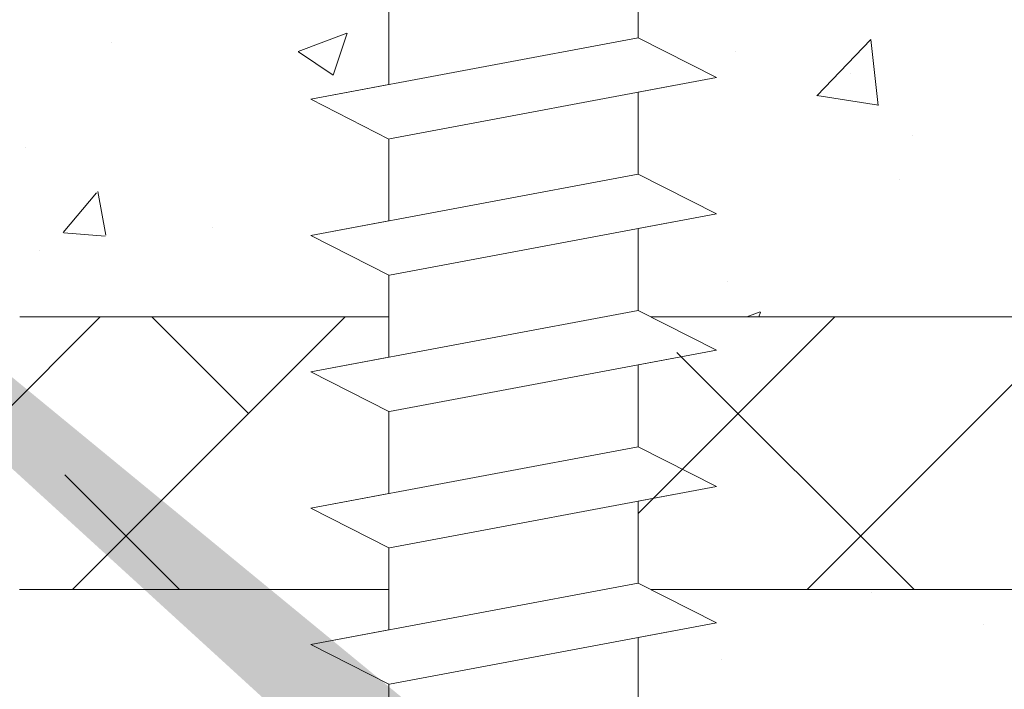
# Model space of a CAD drawing. Units: millimetres. Extents: x 12647 to 12944, y 3043 to 3260.
# Drawn here: x 12726 to 12744, y 3167 to 3179 of the extents above; entities that cross this region are included whole.
import ezdxf

# ---------------------------------------------------------------- set-up
doc = ezdxf.new("R2010")
doc.units = ezdxf.units.MM
for name, color, linetype, lineweight in [('Lienen Montagebügel', 7, 'Continuous', 20), ('Lienen Ziegel', 7, 'Continuous', 15), ('Profile Sch', 251, 'Continuous', 15), ('Putznetz Sch', 254, 'Continuous', 15), ('Schrafur Montageb', 253, 'Continuous', 20)]:
    doc.layers.add(name, color=color, linetype=linetype, lineweight=lineweight)

# ---------------------------------------------------------------- blocks, each defined once
blk = doc.blocks.new('Körper 19')
at = {"layer": 'Schrafur Montageb'}
h = blk.add_hatch(color=256, dxfattribs=at)
edge = h.paths.add_edge_path()
edge.add_line((-1559.898, 1239.114), (-1559.898, 1235.552))
edge.add_line((-1559.898, 1235.552), (-1558, 1237.019))
edge.add_arc((-1557.871, 1236.866), 0.2, 359.6463, 129.9467, ccw=False)
edge.add_line((-1557.671, 1236.864), (-1557.671, 1239.616))
edge.add_line((-1557.671, 1239.616), (-1553.677, 1244.008))
edge.add_arc((-1555.231, 1245.749), 2.333, 311.7565, 360)
edge.add_line((-1552.898, 1245.749), (-1552.898, 1262.139))
edge.add_line((-1552.898, 1262.139), (-1552.698, 1262.139))
edge.add_arc((-1552.698, 1260.139), 2, 360, 90, ccw=False)
edge.add_line((-1550.698, 1260.139), (-1550.698, 1254.116))
edge.add_line((-1550.698, 1254.116), (-1548.698, 1254.116))
edge.add_line((-1548.698, 1254.116), (-1548.698, 1260.139))
edge.add_arc((-1552.698, 1260.139), 4, 0, 90)
edge.add_line((-1552.698, 1264.139), (-1552.898, 1264.139))
edge.add_line((-1552.898, 1264.139), (-1552.898, 1292.116))
edge.add_line((-1552.898, 1292.116), (-1552.698, 1292.116))
edge.add_arc((-1552.698, 1296.116), 4, 270, 0)
edge.add_line((-1548.698, 1296.116), (-1548.698, 1302.116))
edge.add_line((-1548.698, 1302.116), (-1550.698, 1302.116))
edge.add_line((-1550.698, 1302.116), (-1550.698, 1296.116))
edge.add_arc((-1552.698, 1296.116), 2, 270, 360, ccw=False)
edge.add_line((-1552.698, 1294.116), (-1552.898, 1294.116))
edge.add_line((-1552.898, 1294.116), (-1552.898, 1304.616))
edge.add_arc((-1554.898, 1304.616), 2, 0, 90)
edge.add_line((-1554.898, 1306.616), (-1598.656, 1306.616))
edge.add_arc((-1598.656, 1306.316), 0.3, 319.8833, 90, ccw=False)
edge.add_line((-1598.427, 1306.123), (-1599.656, 1304.616))
edge.add_line((-1599.656, 1304.616), (-1554.898, 1304.616))
edge.add_line((-1554.898, 1304.616), (-1554.898, 1245.616))
edge.add_line((-1554.898, 1245.616), (-1559.224, 1240.892))
edge.add_arc((-1556.491, 1238.84), 3.417, 143.1042, 175.4135)
edge = h.paths.add_edge_path()
edge.add_line((-1608.002, 1304.616), (-1652.898, 1304.616))
edge.add_line((-1652.898, 1304.616), (-1652.898, 1306.616))
edge.add_line((-1652.898, 1306.616), (-1609.139, 1306.616))
edge.add_arc((-1609.141, 1306.416), 0.2, 89.6463, 219.9467)
edge.add_line((-1609.294, 1306.288), (-1608.002, 1304.616))
h.paths.add_polyline_path([(-1559.898, 1227.566), (-1559.898, 1221.616)], flags=17)
edge = h.paths.add_edge_path()
edge.add_line((-1557.671, 1226.366), (-1557.671, 1221.616))
edge.add_line((-1559.898, 1221.616), (-1557.671, 1221.616))
edge.add_line((-1609.157, 1306.616), (-1609.139, 1306.616))
edge.add_line((-1558.164, 1226.152), (-1559.898, 1227.566))
edge.add_arc((-1557.971, 1226.381), 0.3, 229.8833, 0)
edge.add_line((-1559.898, 1227.566), (-1559.898, 1221.616))
edge.add_line((-1652.898, 1306.616), (-1652.898, 1304.616))
at = {"layer": 'Lienen Ziegel'}
for p, q in [((-1612.896, 1272.966), (-1606.125, 1272.966)), ((-1601.325, 1272.966), (-1571.898, 1272.966)), ((-1606.125, 1267.966), (-1612.898, 1267.966)), ((-1571.896, 1267.966), (-1601.325, 1267.966))]:
    blk.add_line(p, q, dxfattribs=at)
at = {"layer": 'Profile Sch'}
for p, q in [((-1601.556, 1279.584), (-1601.556, 1278.084)), ((-1601.556, 1279.584), (-1601.556, 1278.084)), ((-1601.556, 1279.584), (-1601.556, 1278.084)), ((-1601.556, 1279.584), (-1601.556, 1278.084)), ((-1601.556, 1279.584), (-1601.556, 1278.084)), ((-1601.556, 1279.584), (-1601.556, 1278.084)), ((-1601.556, 1279.584), (-1601.556, 1278.084)), ((-1601.556, 1279.584), (-1601.556, 1278.084)), ((-1601.556, 1279.584), (-1601.556, 1278.084)), ((-1601.556, 1279.584), (-1601.556, 1278.084)), ((-1601.556, 1279.584), (-1601.556, 1278.084)), ((-1601.556, 1279.584), (-1601.556, 1278.084)), ((-1606.125, 1278.728), (-1606.125, 1277.228)), ((-1606.125, 1278.728), (-1606.125, 1277.228)), ((-1606.125, 1278.728), (-1606.125, 1277.228)), ((-1606.125, 1278.728), (-1606.125, 1277.228)), ((-1606.125, 1278.728), (-1606.125, 1277.228)), ((-1606.125, 1278.728), (-1606.125, 1277.228)), ((-1606.125, 1278.728), (-1606.125, 1277.228)), ((-1606.125, 1278.728), (-1606.125, 1277.228)), ((-1606.125, 1278.728), (-1606.125, 1277.228)), ((-1606.125, 1278.728), (-1606.125, 1277.228)), ((-1606.125, 1278.728), (-1606.125, 1277.228)), ((-1606.125, 1278.728), (-1606.125, 1277.228)), ((-1601.556, 1278.084), (-1607.556, 1276.96)), ((-1601.556, 1278.084), (-1607.556, 1276.96)), ((-1601.556, 1278.084), (-1607.556, 1276.96)), ((-1601.556, 1278.084), (-1607.556, 1276.96)), ((-1601.556, 1278.084), (-1607.556, 1276.96)), ((-1601.556, 1278.084), (-1607.556, 1276.96)), ((-1601.556, 1278.084), (-1607.556, 1276.96)), ((-1601.556, 1278.084), (-1607.556, 1276.96)), ((-1601.556, 1278.084), (-1607.556, 1276.96)), ((-1601.556, 1278.084), (-1607.556, 1276.96)), ((-1601.556, 1278.084), (-1607.556, 1276.96)), ((-1601.556, 1278.084), (-1607.556, 1276.96)), ((-1600.116, 1277.353), (-1601.556, 1278.084)), ((-1600.116, 1277.353), (-1601.556, 1278.084)), ((-1600.116, 1277.353), (-1601.556, 1278.084)), ((-1600.116, 1277.353), (-1601.556, 1278.084)), ((-1600.116, 1277.353), (-1601.556, 1278.084)), ((-1600.116, 1277.353), (-1601.556, 1278.084)), ((-1600.116, 1277.353), (-1601.556, 1278.084)), ((-1600.116, 1277.353), (-1601.556, 1278.084)), ((-1600.116, 1277.353), (-1601.556, 1278.084)), ((-1600.116, 1277.353), (-1601.556, 1278.084)), ((-1600.116, 1277.353), (-1601.556, 1278.084)), ((-1600.116, 1277.353), (-1601.556, 1278.084)), ((-1600.116, 1277.353), (-1601.556, 1278.084)), ((-1600.116, 1277.353), (-1601.556, 1278.084)), ((-1600.116, 1277.353), (-1601.556, 1278.084)), ((-1600.116, 1277.353), (-1601.556, 1278.084)), ((-1600.116, 1277.353), (-1601.556, 1278.084)), ((-1600.116, 1277.353), (-1601.556, 1278.084)), ((-1606.125, 1277.228), (-1607.556, 1276.96)), ((-1606.125, 1277.228), (-1607.556, 1276.96)), ((-1606.125, 1277.228), (-1607.556, 1276.96)), ((-1606.125, 1277.228), (-1607.556, 1276.96)), ((-1606.125, 1277.228), (-1607.556, 1276.96)), ((-1606.125, 1277.228), (-1607.556, 1276.96)), ((-1600.116, 1277.353), (-1606.116, 1276.23)), ((-1600.116, 1277.353), (-1606.116, 1276.23)), ((-1600.116, 1277.353), (-1606.116, 1276.23)), ((-1600.116, 1277.353), (-1606.116, 1276.23)), ((-1600.116, 1277.353), (-1606.116, 1276.23)), ((-1600.116, 1277.353), (-1606.116, 1276.23)), ((-1600.116, 1277.353), (-1606.116, 1276.23)), ((-1600.116, 1277.353), (-1606.116, 1276.23)), ((-1600.116, 1277.353), (-1606.116, 1276.23)), ((-1600.116, 1277.353), (-1606.116, 1276.23)), ((-1600.116, 1277.353), (-1606.116, 1276.23)), ((-1600.116, 1277.353), (-1606.116, 1276.23)), ((-1600.116, 1277.353), (-1601.556, 1277.084)), ((-1600.116, 1277.353), (-1601.556, 1277.084)), ((-1600.116, 1277.353), (-1601.556, 1277.084)), ((-1600.116, 1277.353), (-1601.556, 1277.084)), ((-1600.116, 1277.353), (-1601.556, 1277.084)), ((-1600.116, 1277.353), (-1601.556, 1277.084)), ((-1601.556, 1277.084), (-1601.556, 1275.584)), ((-1601.556, 1277.084), (-1601.556, 1275.584)), ((-1601.556, 1277.084), (-1601.556, 1275.584)), ((-1601.556, 1277.084), (-1601.556, 1275.584)), ((-1601.556, 1277.084), (-1601.556, 1275.584)), ((-1601.556, 1277.084), (-1601.556, 1275.584)), ((-1601.556, 1277.084), (-1601.556, 1275.584)), ((-1601.556, 1277.084), (-1601.556, 1275.584)), ((-1601.556, 1277.084), (-1601.556, 1275.584)), ((-1601.556, 1277.084), (-1601.556, 1275.584)), ((-1601.556, 1277.084), (-1601.556, 1275.584)), ((-1601.556, 1277.084), (-1601.556, 1275.584)), ((-1606.125, 1276.228), (-1607.556, 1276.96)), ((-1606.125, 1276.228), (-1607.556, 1276.96)), ((-1606.125, 1276.228), (-1607.556, 1276.96)), ((-1606.125, 1276.228), (-1607.556, 1276.96)), ((-1606.125, 1276.228), (-1607.556, 1276.96)), ((-1606.125, 1276.228), (-1607.556, 1276.96)), ((-1606.125, 1276.228), (-1607.556, 1276.96)), ((-1606.125, 1276.228), (-1607.556, 1276.96)), ((-1606.125, 1276.228), (-1607.556, 1276.96)), ((-1606.125, 1276.228), (-1607.556, 1276.96)), ((-1606.125, 1276.228), (-1607.556, 1276.96)), ((-1606.125, 1276.228), (-1607.556, 1276.96)), ((-1606.125, 1276.228), (-1607.556, 1276.96)), ((-1606.125, 1276.228), (-1607.556, 1276.96)), ((-1606.125, 1276.228), (-1607.556, 1276.96)), ((-1606.125, 1276.228), (-1607.556, 1276.96)), ((-1606.125, 1276.228), (-1607.556, 1276.96)), ((-1606.125, 1276.228), (-1607.556, 1276.96)), ((-1606.125, 1276.228), (-1606.125, 1274.728)), ((-1606.125, 1276.228), (-1606.125, 1274.728)), ((-1606.125, 1276.228), (-1606.125, 1274.728)), ((-1606.125, 1276.228), (-1606.125, 1274.728)), ((-1606.125, 1276.228), (-1606.125, 1274.728)), ((-1606.125, 1276.228), (-1606.125, 1274.728)), ((-1606.125, 1276.228), (-1606.125, 1274.728)), ((-1606.125, 1276.228), (-1606.125, 1274.728)), ((-1606.125, 1276.228), (-1606.125, 1274.728)), ((-1606.125, 1276.228), (-1606.125, 1274.728)), ((-1606.125, 1276.228), (-1606.125, 1274.728)), ((-1606.125, 1276.228), (-1606.125, 1274.728)), ((-1601.556, 1275.584), (-1607.556, 1274.46)), ((-1601.556, 1275.584), (-1607.556, 1274.46)), ((-1601.556, 1275.584), (-1607.556, 1274.46)), ((-1601.556, 1275.584), (-1607.556, 1274.46)), ((-1601.556, 1275.584), (-1607.556, 1274.46)), ((-1601.556, 1275.584), (-1607.556, 1274.46)), ((-1601.556, 1275.584), (-1607.556, 1274.46)), ((-1601.556, 1275.584), (-1607.556, 1274.46)), ((-1601.556, 1275.584), (-1607.556, 1274.46)), ((-1601.556, 1275.584), (-1607.556, 1274.46)), ((-1601.556, 1275.584), (-1607.556, 1274.46)), ((-1601.556, 1275.584), (-1607.556, 1274.46)), ((-1600.116, 1274.853), (-1601.556, 1275.584)), ((-1600.116, 1274.853), (-1601.556, 1275.584)), ((-1600.116, 1274.853), (-1601.556, 1275.584)), ((-1600.116, 1274.853), (-1601.556, 1275.584)), ((-1600.116, 1274.853), (-1601.556, 1275.584)), ((-1600.116, 1274.853), (-1601.556, 1275.584)), ((-1600.116, 1274.853), (-1601.556, 1275.584)), ((-1600.116, 1274.853), (-1601.556, 1275.584)), ((-1600.116, 1274.853), (-1601.556, 1275.584)), ((-1600.116, 1274.853), (-1601.556, 1275.584)), ((-1600.116, 1274.853), (-1601.556, 1275.584)), ((-1600.116, 1274.853), (-1601.556, 1275.584)), ((-1600.116, 1274.853), (-1601.556, 1275.584)), ((-1600.116, 1274.853), (-1601.556, 1275.584)), ((-1600.116, 1274.853), (-1601.556, 1275.584)), ((-1600.116, 1274.853), (-1601.556, 1275.584)), ((-1600.116, 1274.853), (-1601.556, 1275.584)), ((-1600.116, 1274.853), (-1601.556, 1275.584)), ((-1600.116, 1274.853), (-1606.116, 1273.73)), ((-1600.116, 1274.853), (-1606.116, 1273.73)), ((-1600.116, 1274.853), (-1606.116, 1273.73)), ((-1600.116, 1274.853), (-1606.116, 1273.73)), ((-1600.116, 1274.853), (-1606.116, 1273.73)), ((-1600.116, 1274.853), (-1606.116, 1273.73)), ((-1600.116, 1274.853), (-1606.116, 1273.73)), ((-1600.116, 1274.853), (-1606.116, 1273.73)), ((-1600.116, 1274.853), (-1606.116, 1273.73)), ((-1600.116, 1274.853), (-1606.116, 1273.73)), ((-1600.116, 1274.853), (-1606.116, 1273.73)), ((-1600.116, 1274.853), (-1606.116, 1273.73)), ((-1600.116, 1274.853), (-1601.556, 1274.584)), ((-1600.116, 1274.853), (-1601.556, 1274.584)), ((-1600.116, 1274.853), (-1601.556, 1274.584)), ((-1600.116, 1274.853), (-1601.556, 1274.584)), ((-1600.116, 1274.853), (-1601.556, 1274.584)), ((-1600.116, 1274.853), (-1601.556, 1274.584)), ((-1606.125, 1274.728), (-1607.556, 1274.46)), ((-1606.125, 1274.728), (-1607.556, 1274.46)), ((-1606.125, 1274.728), (-1607.556, 1274.46)), ((-1606.125, 1274.728), (-1607.556, 1274.46)), ((-1606.125, 1274.728), (-1607.556, 1274.46)), ((-1606.125, 1274.728), (-1607.556, 1274.46)), ((-1601.556, 1274.584), (-1601.556, 1273.084)), ((-1601.556, 1274.584), (-1601.556, 1273.084)), ((-1601.556, 1274.584), (-1601.556, 1273.084)), ((-1601.556, 1274.584), (-1601.556, 1273.084)), ((-1601.556, 1274.584), (-1601.556, 1273.084)), ((-1601.556, 1274.584), (-1601.556, 1273.084)), ((-1601.556, 1274.584), (-1601.556, 1273.084)), ((-1601.556, 1274.584), (-1601.556, 1273.084)), ((-1601.556, 1274.584), (-1601.556, 1273.084)), ((-1601.556, 1274.584), (-1601.556, 1273.084)), ((-1601.556, 1274.584), (-1601.556, 1273.084)), ((-1601.556, 1274.584), (-1601.556, 1273.084)), ((-1606.125, 1273.728), (-1607.556, 1274.46)), ((-1606.125, 1273.728), (-1607.556, 1274.46)), ((-1606.125, 1273.728), (-1607.556, 1274.46)), ((-1606.125, 1273.728), (-1607.556, 1274.46)), ((-1606.125, 1273.728), (-1607.556, 1274.46)), ((-1606.125, 1273.728), (-1607.556, 1274.46)), ((-1606.125, 1273.728), (-1607.556, 1274.46)), ((-1606.125, 1273.728), (-1607.556, 1274.46)), ((-1606.125, 1273.728), (-1607.556, 1274.46)), ((-1606.125, 1273.728), (-1607.556, 1274.46)), ((-1606.125, 1273.728), (-1607.556, 1274.46)), ((-1606.125, 1273.728), (-1607.556, 1274.46)), ((-1606.125, 1273.728), (-1607.556, 1274.46)), ((-1606.125, 1273.728), (-1607.556, 1274.46)), ((-1606.125, 1273.728), (-1607.556, 1274.46)), ((-1606.125, 1273.728), (-1607.556, 1274.46)), ((-1606.125, 1273.728), (-1607.556, 1274.46)), ((-1606.125, 1273.728), (-1607.556, 1274.46)), ((-1606.125, 1273.728), (-1606.125, 1272.228)), ((-1606.125, 1273.728), (-1606.125, 1272.228)), ((-1606.125, 1273.728), (-1606.125, 1272.228)), ((-1606.125, 1273.728), (-1606.125, 1272.228)), ((-1606.125, 1273.728), (-1606.125, 1272.228)), ((-1606.125, 1273.728), (-1606.125, 1272.228)), ((-1606.125, 1273.728), (-1606.125, 1272.228)), ((-1606.125, 1273.728), (-1606.125, 1272.228)), ((-1606.125, 1273.728), (-1606.125, 1272.228)), ((-1606.125, 1273.728), (-1606.125, 1272.228)), ((-1606.125, 1273.728), (-1606.125, 1272.228)), ((-1606.125, 1273.728), (-1606.125, 1272.228)), ((-1601.556, 1273.084), (-1607.556, 1271.96)), ((-1601.556, 1273.084), (-1607.556, 1271.96)), ((-1601.556, 1273.084), (-1607.556, 1271.96)), ((-1601.556, 1273.084), (-1607.556, 1271.96)), ((-1601.556, 1273.084), (-1607.556, 1271.96)), ((-1601.556, 1273.084), (-1607.556, 1271.96)), ((-1601.556, 1273.084), (-1607.556, 1271.96)), ((-1601.556, 1273.084), (-1607.556, 1271.96)), ((-1601.556, 1273.084), (-1607.556, 1271.96)), ((-1601.556, 1273.084), (-1607.556, 1271.96)), ((-1601.556, 1273.084), (-1607.556, 1271.96)), ((-1601.556, 1273.084), (-1607.556, 1271.96)), ((-1600.116, 1272.353), (-1601.556, 1273.084)), ((-1600.116, 1272.353), (-1601.556, 1273.084)), ((-1600.116, 1272.353), (-1601.556, 1273.084)), ((-1600.116, 1272.353), (-1601.556, 1273.084)), ((-1600.116, 1272.353), (-1601.556, 1273.084)), ((-1600.116, 1272.353), (-1601.556, 1273.084)), ((-1600.116, 1272.353), (-1601.556, 1273.084)), ((-1600.116, 1272.353), (-1601.556, 1273.084)), ((-1600.116, 1272.353), (-1601.556, 1273.084)), ((-1600.116, 1272.353), (-1601.556, 1273.084)), ((-1600.116, 1272.353), (-1601.556, 1273.084)), ((-1600.116, 1272.353), (-1601.556, 1273.084)), ((-1600.116, 1272.353), (-1601.556, 1273.084)), ((-1600.116, 1272.353), (-1601.556, 1273.084)), ((-1600.116, 1272.353), (-1601.556, 1273.084)), ((-1600.116, 1272.353), (-1601.556, 1273.084)), ((-1600.116, 1272.353), (-1601.556, 1273.084)), ((-1600.116, 1272.353), (-1601.556, 1273.084)), ((-1600.116, 1272.353), (-1606.116, 1271.23)), ((-1600.116, 1272.353), (-1606.116, 1271.23)), ((-1600.116, 1272.353), (-1606.116, 1271.23)), ((-1600.116, 1272.353), (-1606.116, 1271.23)), ((-1600.116, 1272.353), (-1606.116, 1271.23)), ((-1600.116, 1272.353), (-1606.116, 1271.23)), ((-1600.116, 1272.353), (-1606.116, 1271.23)), ((-1600.116, 1272.353), (-1606.116, 1271.23)), ((-1600.116, 1272.353), (-1606.116, 1271.23)), ((-1600.116, 1272.353), (-1606.116, 1271.23)), ((-1600.116, 1272.353), (-1606.116, 1271.23)), ((-1600.116, 1272.353), (-1606.116, 1271.23)), ((-1600.116, 1272.353), (-1601.556, 1272.084)), ((-1600.116, 1272.353), (-1601.556, 1272.084)), ((-1600.116, 1272.353), (-1601.556, 1272.084)), ((-1600.116, 1272.353), (-1601.556, 1272.084)), ((-1600.116, 1272.353), (-1601.556, 1272.084)), ((-1600.116, 1272.353), (-1601.556, 1272.084)), ((-1600.116, 1272.353), (-1601.556, 1272.084)), ((-1600.116, 1272.353), (-1601.556, 1272.084)), ((-1600.116, 1272.353), (-1601.556, 1272.084)), ((-1600.116, 1272.353), (-1601.556, 1272.084)), ((-1600.116, 1272.353), (-1601.556, 1272.084)), ((-1600.116, 1272.353), (-1601.556, 1272.084)), ((-1606.125, 1272.228), (-1607.556, 1271.96)), ((-1606.125, 1272.228), (-1607.556, 1271.96)), ((-1606.125, 1272.228), (-1607.556, 1271.96)), ((-1606.125, 1272.228), (-1607.556, 1271.96)), ((-1606.125, 1272.228), (-1607.556, 1271.96)), ((-1606.125, 1272.228), (-1607.556, 1271.96)), ((-1606.125, 1271.228), (-1607.556, 1271.96)), ((-1606.125, 1271.228), (-1607.556, 1271.96)), ((-1606.125, 1271.228), (-1607.556, 1271.96)), ((-1606.125, 1271.228), (-1607.556, 1271.96)), ((-1606.125, 1271.228), (-1607.556, 1271.96)), ((-1606.125, 1271.228), (-1607.556, 1271.96)), ((-1606.125, 1271.228), (-1607.556, 1271.96)), ((-1606.125, 1271.228), (-1607.556, 1271.96)), ((-1606.125, 1271.228), (-1607.556, 1271.96)), ((-1606.125, 1271.228), (-1607.556, 1271.96)), ((-1606.125, 1271.228), (-1607.556, 1271.96)), ((-1606.125, 1271.228), (-1607.556, 1271.96)), ((-1606.125, 1271.228), (-1607.556, 1271.96)), ((-1606.125, 1271.228), (-1607.556, 1271.96)), ((-1606.125, 1271.228), (-1607.556, 1271.96)), ((-1606.125, 1271.228), (-1607.556, 1271.96)), ((-1606.125, 1271.228), (-1607.556, 1271.96)), ((-1606.125, 1271.228), (-1607.556, 1271.96)), ((-1601.556, 1272.084), (-1601.556, 1270.584)), ((-1601.556, 1272.084), (-1601.556, 1270.584)), ((-1601.556, 1272.084), (-1601.556, 1270.584)), ((-1601.556, 1272.084), (-1601.556, 1270.584)), ((-1601.556, 1272.084), (-1601.556, 1270.584)), ((-1601.556, 1272.084), (-1601.556, 1270.584)), ((-1601.556, 1272.084), (-1601.556, 1270.584)), ((-1601.556, 1272.084), (-1601.556, 1270.584)), ((-1601.556, 1272.084), (-1601.556, 1270.584)), ((-1601.556, 1272.084), (-1601.556, 1270.584)), ((-1601.556, 1272.084), (-1601.556, 1270.584)), ((-1601.556, 1272.084), (-1601.556, 1270.584)), ((-1606.125, 1271.228), (-1606.125, 1269.728)), ((-1606.125, 1271.228), (-1606.125, 1269.728)), ((-1606.125, 1271.228), (-1606.125, 1269.728)), ((-1606.125, 1271.228), (-1606.125, 1269.728)), ((-1606.125, 1271.228), (-1606.125, 1269.728)), ((-1606.125, 1271.228), (-1606.125, 1269.728)), ((-1606.125, 1271.228), (-1606.125, 1269.728)), ((-1606.125, 1271.228), (-1606.125, 1269.728)), ((-1606.125, 1271.228), (-1606.125, 1269.728)), ((-1606.125, 1271.228), (-1606.125, 1269.728)), ((-1606.125, 1271.228), (-1606.125, 1269.728)), ((-1606.125, 1271.228), (-1606.125, 1269.728)), ((-1601.556, 1270.584), (-1607.556, 1269.46)), ((-1601.556, 1270.584), (-1607.556, 1269.46)), ((-1601.556, 1270.584), (-1607.556, 1269.46)), ((-1601.556, 1270.584), (-1607.556, 1269.46)), ((-1601.556, 1270.584), (-1607.556, 1269.46)), ((-1601.556, 1270.584), (-1607.556, 1269.46)), ((-1601.556, 1270.584), (-1607.556, 1269.46)), ((-1601.556, 1270.584), (-1607.556, 1269.46)), ((-1601.556, 1270.584), (-1607.556, 1269.46)), ((-1601.556, 1270.584), (-1607.556, 1269.46)), ((-1601.556, 1270.584), (-1607.556, 1269.46)), ((-1601.556, 1270.584), (-1607.556, 1269.46)), ((-1600.116, 1269.853), (-1601.556, 1270.584)), ((-1600.116, 1269.853), (-1601.556, 1270.584)), ((-1600.116, 1269.853), (-1601.556, 1270.584)), ((-1600.116, 1269.853), (-1601.556, 1270.584)), ((-1600.116, 1269.853), (-1601.556, 1270.584)), ((-1600.116, 1269.853), (-1601.556, 1270.584)), ((-1600.116, 1269.853), (-1601.556, 1270.584)), ((-1600.116, 1269.853), (-1601.556, 1270.584)), ((-1600.116, 1269.853), (-1601.556, 1270.584)), ((-1600.116, 1269.853), (-1601.556, 1270.584)), ((-1600.116, 1269.853), (-1601.556, 1270.584)), ((-1600.116, 1269.853), (-1601.556, 1270.584)), ((-1600.116, 1269.853), (-1601.556, 1270.584)), ((-1600.116, 1269.853), (-1601.556, 1270.584)), ((-1600.116, 1269.853), (-1601.556, 1270.584)), ((-1600.116, 1269.853), (-1601.556, 1270.584)), ((-1600.116, 1269.853), (-1601.556, 1270.584)), ((-1600.116, 1269.853), (-1601.556, 1270.584)), ((-1600.116, 1269.853), (-1606.116, 1268.73)), ((-1600.116, 1269.853), (-1606.116, 1268.73)), ((-1600.116, 1269.853), (-1606.116, 1268.73)), ((-1600.116, 1269.853), (-1606.116, 1268.73)), ((-1600.116, 1269.853), (-1606.116, 1268.73)), ((-1600.116, 1269.853), (-1606.116, 1268.73)), ((-1600.116, 1269.853), (-1606.116, 1268.73)), ((-1600.116, 1269.853), (-1606.116, 1268.73)), ((-1600.116, 1269.853), (-1606.116, 1268.73)), ((-1600.116, 1269.853), (-1606.116, 1268.73)), ((-1600.116, 1269.853), (-1606.116, 1268.73)), ((-1600.116, 1269.853), (-1606.116, 1268.73)), ((-1600.116, 1269.853), (-1601.556, 1269.584)), ((-1600.116, 1269.853), (-1601.556, 1269.584)), ((-1600.116, 1269.853), (-1601.556, 1269.584)), ((-1600.116, 1269.853), (-1601.556, 1269.584)), ((-1600.116, 1269.853), (-1601.556, 1269.584)), ((-1600.116, 1269.853), (-1601.556, 1269.584)), ((-1606.125, 1269.728), (-1607.556, 1269.46)), ((-1606.125, 1269.728), (-1607.556, 1269.46)), ((-1606.125, 1269.728), (-1607.556, 1269.46)), ((-1606.125, 1269.728), (-1607.556, 1269.46)), ((-1606.125, 1269.728), (-1607.556, 1269.46)), ((-1606.125, 1269.728), (-1607.556, 1269.46)), ((-1606.125, 1268.728), (-1607.556, 1269.46)), ((-1606.125, 1268.728), (-1607.556, 1269.46)), ((-1606.125, 1268.728), (-1607.556, 1269.46)), ((-1606.125, 1268.728), (-1607.556, 1269.46)), ((-1606.125, 1268.728), (-1607.556, 1269.46)), ((-1606.125, 1268.728), (-1607.556, 1269.46)), ((-1606.125, 1268.728), (-1607.556, 1269.46)), ((-1606.125, 1268.728), (-1607.556, 1269.46)), ((-1606.125, 1268.728), (-1607.556, 1269.46)), ((-1606.125, 1268.728), (-1607.556, 1269.46)), ((-1606.125, 1268.728), (-1607.556, 1269.46)), ((-1606.125, 1268.728), (-1607.556, 1269.46)), ((-1606.125, 1268.728), (-1607.556, 1269.46)), ((-1606.125, 1268.728), (-1607.556, 1269.46)), ((-1606.125, 1268.728), (-1607.556, 1269.46)), ((-1606.125, 1268.728), (-1607.556, 1269.46)), ((-1606.125, 1268.728), (-1607.556, 1269.46)), ((-1606.125, 1268.728), (-1607.556, 1269.46)), ((-1601.556, 1269.584), (-1601.556, 1268.084)), ((-1601.556, 1269.584), (-1601.556, 1268.084)), ((-1601.556, 1269.584), (-1601.556, 1268.084)), ((-1601.556, 1269.584), (-1601.556, 1268.084)), ((-1601.556, 1269.584), (-1601.556, 1268.084)), ((-1601.556, 1269.584), (-1601.556, 1268.084)), ((-1601.556, 1269.584), (-1601.556, 1268.084)), ((-1601.556, 1269.584), (-1601.556, 1268.084)), ((-1601.556, 1269.584), (-1601.556, 1268.084)), ((-1601.556, 1269.584), (-1601.556, 1268.084)), ((-1601.556, 1269.584), (-1601.556, 1268.084)), ((-1601.556, 1269.584), (-1601.556, 1268.084)), ((-1606.125, 1268.728), (-1606.125, 1267.228)), ((-1606.125, 1268.728), (-1606.125, 1267.228)), ((-1606.125, 1268.728), (-1606.125, 1267.228)), ((-1606.125, 1268.728), (-1606.125, 1267.228)), ((-1606.125, 1268.728), (-1606.125, 1267.228)), ((-1606.125, 1268.728), (-1606.125, 1267.228)), ((-1606.125, 1268.728), (-1606.125, 1267.228)), ((-1606.125, 1268.728), (-1606.125, 1267.228)), ((-1606.125, 1268.728), (-1606.125, 1267.228)), ((-1606.125, 1268.728), (-1606.125, 1267.228)), ((-1606.125, 1268.728), (-1606.125, 1267.228)), ((-1606.125, 1268.728), (-1606.125, 1267.228)), ((-1601.556, 1268.084), (-1607.556, 1266.96)), ((-1601.556, 1268.084), (-1607.556, 1266.96)), ((-1601.556, 1268.084), (-1607.556, 1266.96)), ((-1601.556, 1268.084), (-1607.556, 1266.96)), ((-1601.556, 1268.084), (-1607.556, 1266.96)), ((-1601.556, 1268.084), (-1607.556, 1266.96)), ((-1601.556, 1268.084), (-1607.556, 1266.96)), ((-1601.556, 1268.084), (-1607.556, 1266.96)), ((-1601.556, 1268.084), (-1607.556, 1266.96)), ((-1601.556, 1268.084), (-1607.556, 1266.96)), ((-1601.556, 1268.084), (-1607.556, 1266.96)), ((-1601.556, 1268.084), (-1607.556, 1266.96)), ((-1600.116, 1267.353), (-1601.556, 1268.084)), ((-1600.116, 1267.353), (-1601.556, 1268.084)), ((-1600.116, 1267.353), (-1601.556, 1268.084)), ((-1600.116, 1267.353), (-1601.556, 1268.084)), ((-1600.116, 1267.353), (-1601.556, 1268.084)), ((-1600.116, 1267.353), (-1601.556, 1268.084)), ((-1600.116, 1267.353), (-1601.556, 1268.084)), ((-1600.116, 1267.353), (-1601.556, 1268.084)), ((-1600.116, 1267.353), (-1601.556, 1268.084)), ((-1600.116, 1267.353), (-1601.556, 1268.084)), ((-1600.116, 1267.353), (-1601.556, 1268.084)), ((-1600.116, 1267.353), (-1601.556, 1268.084)), ((-1600.116, 1267.353), (-1601.556, 1268.084)), ((-1600.116, 1267.353), (-1601.556, 1268.084)), ((-1600.116, 1267.353), (-1601.556, 1268.084)), ((-1600.116, 1267.353), (-1601.556, 1268.084)), ((-1600.116, 1267.353), (-1601.556, 1268.084)), ((-1600.116, 1267.353), (-1601.556, 1268.084)), ((-1600.116, 1267.353), (-1606.116, 1266.23)), ((-1600.116, 1267.353), (-1606.116, 1266.23)), ((-1600.116, 1267.353), (-1606.116, 1266.23)), ((-1600.116, 1267.353), (-1606.116, 1266.23)), ((-1600.116, 1267.353), (-1606.116, 1266.23)), ((-1600.116, 1267.353), (-1606.116, 1266.23)), ((-1600.116, 1267.353), (-1606.116, 1266.23)), ((-1600.116, 1267.353), (-1606.116, 1266.23)), ((-1600.116, 1267.353), (-1606.116, 1266.23)), ((-1600.116, 1267.353), (-1606.116, 1266.23)), ((-1600.116, 1267.353), (-1606.116, 1266.23)), ((-1600.116, 1267.353), (-1606.116, 1266.23)), ((-1600.116, 1267.353), (-1601.556, 1267.084)), ((-1600.116, 1267.353), (-1601.556, 1267.084)), ((-1600.116, 1267.353), (-1601.556, 1267.084)), ((-1600.116, 1267.353), (-1601.556, 1267.084)), ((-1600.116, 1267.353), (-1601.556, 1267.084)), ((-1600.116, 1267.353), (-1601.556, 1267.084)), ((-1606.125, 1267.228), (-1607.556, 1266.96)), ((-1606.125, 1267.228), (-1607.556, 1266.96)), ((-1606.125, 1267.228), (-1607.556, 1266.96)), ((-1606.125, 1267.228), (-1607.556, 1266.96)), ((-1606.125, 1267.228), (-1607.556, 1266.96)), ((-1606.125, 1267.228), (-1607.556, 1266.96)), ((-1606.125, 1267.228), (-1607.556, 1266.96)), ((-1606.125, 1267.228), (-1607.556, 1266.96)), ((-1606.125, 1267.228), (-1607.556, 1266.96)), ((-1606.125, 1267.228), (-1607.556, 1266.96)), ((-1606.125, 1267.228), (-1607.556, 1266.96)), ((-1606.125, 1267.228), (-1607.556, 1266.96)), ((-1601.556, 1267.084), (-1601.556, 1265.584)), ((-1601.556, 1267.084), (-1601.556, 1265.584)), ((-1601.556, 1267.084), (-1601.556, 1265.584)), ((-1601.556, 1267.084), (-1601.556, 1265.584)), ((-1601.556, 1267.084), (-1601.556, 1265.584)), ((-1601.556, 1267.084), (-1601.556, 1265.584)), ((-1606.125, 1266.228), (-1607.556, 1266.96)), ((-1606.125, 1266.228), (-1607.556, 1266.96)), ((-1606.125, 1266.228), (-1607.556, 1266.96)), ((-1606.125, 1266.228), (-1607.556, 1266.96)), ((-1606.125, 1266.228), (-1607.556, 1266.96)), ((-1606.125, 1266.228), (-1607.556, 1266.96)), ((-1606.125, 1266.228), (-1607.556, 1266.96)), ((-1606.125, 1266.228), (-1607.556, 1266.96)), ((-1606.125, 1266.228), (-1607.556, 1266.96)), ((-1606.125, 1266.228), (-1607.556, 1266.96)), ((-1606.125, 1266.228), (-1607.556, 1266.96)), ((-1606.125, 1266.228), (-1607.556, 1266.96)), ((-1606.125, 1266.228), (-1607.556, 1266.96)), ((-1606.125, 1266.228), (-1607.556, 1266.96)), ((-1606.125, 1266.228), (-1607.556, 1266.96)), ((-1606.125, 1266.228), (-1607.556, 1266.96)), ((-1606.125, 1266.228), (-1607.556, 1266.96)), ((-1606.125, 1266.228), (-1607.556, 1266.96)), ((-1606.125, 1266.228), (-1606.125, 1264.728)), ((-1606.125, 1266.228), (-1606.125, 1264.728)), ((-1606.125, 1266.228), (-1606.125, 1264.728)), ((-1606.125, 1266.228), (-1606.125, 1264.728)), ((-1606.125, 1266.228), (-1606.125, 1264.728)), ((-1606.125, 1266.228), (-1606.125, 1264.728)), ((-1606.125, 1266.228), (-1606.125, 1264.728)), ((-1606.125, 1266.228), (-1606.125, 1264.728)), ((-1606.125, 1266.228), (-1606.125, 1264.728)), ((-1606.125, 1266.228), (-1606.125, 1264.728)), ((-1606.125, 1266.228), (-1606.125, 1264.728)), ((-1606.125, 1266.228), (-1606.125, 1264.728))]:
    blk.add_line(p, q, dxfattribs=at)
at = {"layer": 'Putznetz Sch'}
for p, q in [((-1607.789, 1277.831), (-1606.9, 1278.172)), ((-1607.789, 1277.831), (-1606.9, 1278.172)), ((-1607.149, 1277.399), (-1606.891, 1278.167)), ((-1607.149, 1277.399), (-1606.891, 1278.167)), ((-1611.221, 1278), (-1611.221, 1278)), ((-1611.221, 1278), (-1611.221, 1278)), ((-1598.281, 1277.022), (-1597.292, 1278.053)), ((-1598.281, 1277.022), (-1597.292, 1278.053)), ((-1597.152, 1276.845), (-1597.292, 1278.051)), ((-1597.152, 1276.845), (-1597.292, 1278.051)), ((-1607.782, 1277.827), (-1607.15, 1277.401)), ((-1607.782, 1277.827), (-1607.15, 1277.401)), ((-1599.77, 1277.836), (-1599.77, 1277.836)), ((-1599.77, 1277.836), (-1599.77, 1277.836)), ((-1597.662, 1277.427), (-1597.662, 1277.427)), ((-1597.662, 1277.427), (-1597.662, 1277.427)), ((-1598.281, 1277.026), (-1597.151, 1276.851)), ((-1598.281, 1277.026), (-1597.151, 1276.851)), ((-1596.521, 1276.29), (-1596.521, 1276.29)), ((-1596.521, 1276.29), (-1596.521, 1276.29)), ((-1612.781, 1276.07), (-1612.781, 1276.07)), ((-1612.781, 1276.07), (-1612.781, 1276.07)), ((-1596.76, 1275.486), (-1596.76, 1275.486)), ((-1596.76, 1275.486), (-1596.76, 1275.486)), ((-1612.098, 1274.512), (-1611.486, 1275.241)), ((-1612.098, 1274.512), (-1611.486, 1275.241)), ((-1611.316, 1274.467), (-1611.463, 1275.263)), ((-1611.316, 1274.467), (-1611.463, 1275.263)), ((-1612.086, 1274.51), (-1611.327, 1274.444)), ((-1612.086, 1274.51), (-1611.327, 1274.444)), ((-1609.352, 1274.601), (-1609.352, 1274.601)), ((-1609.352, 1274.601), (-1609.352, 1274.601)), ((-1612.531, 1274.182), (-1612.531, 1274.182)), ((-1612.531, 1274.182), (-1612.531, 1274.182)), ((-1599.925, 1273.608), (-1599.925, 1273.608)), ((-1599.925, 1273.608), (-1599.925, 1273.608)), ((-1599.56, 1272.966), (-1599.319, 1273.059)), ((-1599.56, 1272.966), (-1599.319, 1273.059)), ((-1599.34, 1272.966), (-1599.311, 1273.053)), ((-1599.34, 1272.966), (-1599.311, 1273.053)), ((-1624.898, 1259.487), (-1611.419, 1272.966)), ((-1611.929, 1267.966), (-1606.929, 1272.966)), ((-1608.702, 1271.192), (-1610.476, 1272.966)), ((-1601.556, 1269.358), (-1597.948, 1272.966)), ((-1598.458, 1267.966), (-1593.458, 1272.966)), ((-1596.496, 1267.966), (-1600.845, 1272.315)), ((-1609.966, 1267.966), (-1612.07, 1270.07)), ((-1597.284, 1267.908), (-1597.284, 1267.908)), ((-1597.284, 1267.908), (-1597.284, 1267.908)), ((-1595.214, 1267.324), (-1595.214, 1267.324)), ((-1595.214, 1267.324), (-1595.214, 1267.324)), ((-1600.024, 1266.691), (-1600.024, 1266.691)), ((-1600.024, 1266.691), (-1600.024, 1266.691))]:
    blk.add_line(p, q, dxfattribs=at)
blk = doc.blocks.new('Körper 21')
at = {"layer": 'Lienen Montagebügel'}
blk.add_blockref('Körper 19', (0, 0), dxfattribs=at)
at = {"layer": 'Lienen Ziegel'}
blk.add_blockref('Körper 19', (0, 0), dxfattribs=at)

msp = doc.modelspace()

# ---------------------------------------------------------------- block references
at = {"layer": 'Lienen Ziegel'}
msp.add_blockref('Körper 21', (14339.265, 1900.936), dxfattribs=at)

doc.saveas('drawing.dxf')
